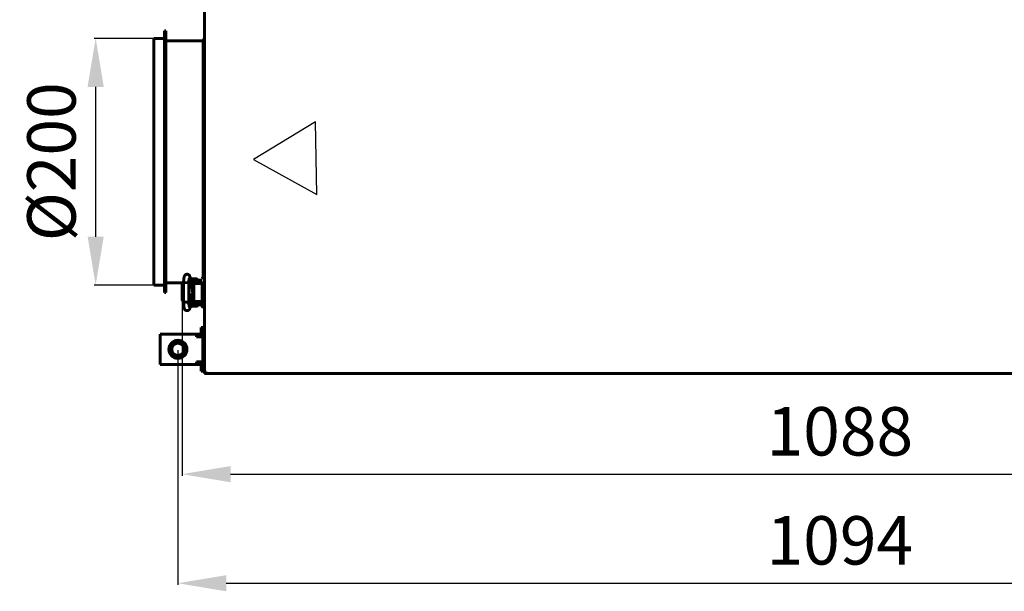
# Model space of a CAD drawing. Units: millimetres. Extents: x -8450 to 42828, y -7362 to 8920.
# Drawn here: x 14644 to 15457, y 2495 to 2967 of the extents above; entities that cross this region are included whole.
import ezdxf

# ---------------------------------------------------------------- set-up
doc = ezdxf.new("R2010")
doc.units = ezdxf.units.MM
doc.linetypes.add('K5LT_BASIC', pattern=[0])
doc.layers.add('Все виды', color=7, linetype='Continuous')
doc.layers.add('Каталог', color=7, linetype='Continuous')
doc.styles.get("Standard").update_dxf_attribs({"font": 'arial.ttf'})
doc.dimstyles.new('Arial', dxfattribs={"dimscale": 0, "dimtxt": 40, "dimasz": 40, "dimexe": 1.25, "dimexo": 0.625, "dimgap": 15, "dimtad": 1, "dimtxsty": 'Standard', "dimcen": 2.5, "dimadec": 0, "dimazin": 0, "dimtfac": 1, "dimtmove": 0, "dimatfit": 3, "dimfxl": 1, "dimtolj": 1, "dimarcsym": 0})

# ---------------------------------------------------------------- blocks, each defined once
blk = doc.blocks.new('*D6')
at = {"layer": 'Defpoints', "color": 0, "transparency": 16777216}
for p in [(14706.3, 2951.93), (14754.45, 2951.93), (14754.45, 2748.13)]:
    blk.add_point(p, dxfattribs=at)
at = {"layer": 'Каталог', "color": 0, "lineweight": -2, "transparency": 16777216}
for p, q in [((14753.83, 2951.93), (14705.05, 2951.93)), ((14706.3, 2788.13), (14706.3, 2911.93)), ((14753.83, 2748.13), (14705.05, 2748.13))]:
    blk.add_line(p, q, dxfattribs=at)
at = {"layer": 'Каталог', "color": 0, "transparency": 16777216}
for points in [[(14699.63, 2911.93), (14712.96, 2911.93), (14706.3, 2951.93)], [(14699.63, 2788.13), (14712.96, 2788.13), (14706.3, 2748.13)]]:
    blk.add_solid(points, dxfattribs=at)
at = {"layer": 'Каталог', "color": 0, "transparency": 16777216, "insert": (14669.76, 2850.03), "char_height": 40, "attachment_point": 5, "rotation": 90}
blk.add_mtext('\\A1;%%C200', dxfattribs=at)
blk = doc.blocks.new('*D8')
at = {"layer": 'Defpoints', "color": 0, "transparency": 16777216}
for p in [(14774.25, 2695.03), (15868.25, 2695.03), (15868.25, 2501.75)]:
    blk.add_point(p, dxfattribs=at)
at = {"layer": 'Все виды', "color": 0, "lineweight": -2, "transparency": 16777216}
for p, q in [((14774.25, 2694.4), (14774.25, 2500.5)), ((15868.25, 2694.4), (15868.25, 2500.5)), ((14814.25, 2501.75), (15828.25, 2501.75))]:
    blk.add_line(p, q, dxfattribs=at)
at = {"layer": 'Все виды', "color": 0, "transparency": 16777216}
for points in [[(14814.25, 2508.41), (14814.25, 2495.08), (14774.25, 2501.75)], [(15828.25, 2508.41), (15828.25, 2495.08), (15868.25, 2501.75)]]:
    blk.add_solid(points, dxfattribs=at)
at = {"layer": 'Все виды', "color": 0, "transparency": 16777216, "insert": (15321.25, 2537.17), "char_height": 40, "attachment_point": 5}
blk.add_mtext('\\A1;1094', dxfattribs=at)
blk = doc.blocks.new('*D10')
at = {"layer": 'Defpoints', "color": 0, "transparency": 16777216}
for p in [(14777.73, 2742.03), (15864.77, 2742.03), (15864.77, 2591.87)]:
    blk.add_point(p, dxfattribs=at)
at = {"layer": 'Каталог', "color": 0, "lineweight": -2, "transparency": 16777216}
for p, q in [((14777.73, 2741.4), (14777.73, 2590.62)), ((15864.77, 2741.4), (15864.77, 2590.62)), ((14817.73, 2591.87), (15824.77, 2591.87))]:
    blk.add_line(p, q, dxfattribs=at)
at = {"layer": 'Каталог', "color": 0, "transparency": 16777216}
for points in [[(14817.73, 2598.54), (14817.73, 2585.2), (14777.73, 2591.87)], [(15824.77, 2598.54), (15824.77, 2585.2), (15864.77, 2591.87)]]:
    blk.add_solid(points, dxfattribs=at)
at = {"layer": 'Каталог', "color": 0, "transparency": 16777216, "insert": (15321.25, 2627.29), "char_height": 40, "attachment_point": 5}
blk.add_mtext('\\A1;1088', dxfattribs=at)

msp = doc.modelspace()

# ---------------------------------------------------------------- linework, layer by layer
at = {"layer": 'Каталог', "linetype": 'K5LT_BASIC', "lineweight": 60}
for p, q in [((14796.252, 3423.555), (14796.252, 2676.496)), ((14796.252, 2754.019), (14796.252, 3346.026)), ((14763.152, 2741.926), (14763.152, 2958.126)), ((14764.152, 2958.126), (14763.152, 2958.126)), ((14764.152, 2741.926), (14764.152, 2958.126)), ((14754.452, 2748.126), (14754.452, 2951.926)), ((14763.152, 2951.926), (14754.452, 2951.926)), ((14795.152, 2950.026), (14764.152, 2950.026)), ((14796.252, 2952.226), (14795.152, 2950.026)), ((14795.152, 2754.019), (14795.152, 2950.026)), ((14784.333, 2754.502), (14785.472, 2748.863)), ((14789.902, 2753.274), (14784.602, 2753.274)), ((14784.783, 2752.276), (14787.252, 2752.276)), ((14785.187, 2750.276), (14787.252, 2750.276)), ((14793.752, 2752.276), (14787.252, 2752.276)), ((14793.752, 2750.276), (14787.252, 2750.276)), ((14789.502, 2750.029), (14789.502, 2750.276)), ((14790.002, 2752.276), (14790.002, 2753.174)), ((14794.452, 2754.019), (14796.252, 2754.019)), ((14763.152, 2748.126), (14754.452, 2748.126)), ((14778.967, 2750.026), (14764.152, 2750.026)), ((14777.734, 2747.529), (14778.154, 2749.297)), ((14777.734, 2747.529), (14777.734, 2736.529)), ((14778.154, 2749.297), (14778.967, 2750.004)), ((14778.883, 2747.529), (14778.967, 2747.882)), ((14778.883, 2747.529), (14778.883, 2736.529)), ((14779.02, 2750.069), (14778.967, 2750.044)), ((14778.967, 2750.044), (14778.967, 2734.014)), ((14778.967, 2750.044), (14778.967, 2750.044)), ((14778.967, 2747.882), (14778.967, 2747.883)), ((14780.116, 2750.138), (14779.02, 2750.069)), ((14782.56, 2750.108), (14780.116, 2750.138)), ((14783.31, 2750.029), (14782.56, 2750.108)), ((14783.319, 2750.024), (14783.31, 2750.029)), ((14783.325, 2750.019), (14783.319, 2750.024)), ((14783.327, 2750.014), (14783.325, 2750.019)), ((14783.327, 2750.014), (14783.327, 2734.044)), ((14783.327, 2750.014), (14783.327, 2750.014)), ((14785.236, 2750.029), (14791.752, 2750.029)), ((14785.595, 2748.029), (14787.361, 2748.029)), ((14785.619, 2747.779), (14785.677, 2747.779)), ((14785.633, 2747.619), (14786.06, 2742.2)), ((14785.677, 2747.061), (14785.677, 2748.029)), ((14785.736, 2746.307), (14787.067, 2746.307)), ((14785.927, 2745.874), (14785.746, 2746.188)), ((14785.817, 2745.282), (14786.325, 2745.4)), ((14785.888, 2744.379), (14787.08, 2744.379)), ((14786.551, 2743.205), (14785.925, 2743.914)), ((14785.927, 2745.874), (14787.096, 2745.874)), ((14786.337, 2743.23), (14785.943, 2743.682)), ((14786.273, 2744.407), (14786.113, 2744.379)), ((14786.434, 2744.423), (14786.273, 2744.407)), ((14786.325, 2745.4), (14786.856, 2745.366)), ((14786.652, 2741.592), (14786.337, 2743.23)), ((14786.596, 2744.429), (14786.434, 2744.423)), ((14786.785, 2741.422), (14786.551, 2743.205)), ((14786.855, 2744.415), (14786.596, 2744.429)), ((14787.111, 2744.372), (14786.855, 2744.415)), ((14786.856, 2745.366), (14787.361, 2745.187)), ((14786.876, 2744.379), (14786.978, 2744.398)), ((14787.067, 2746.307), (14787.361, 2746.307)), ((14787.096, 2745.874), (14787.361, 2745.874)), ((14787.361, 2744.302), (14787.111, 2744.372)), ((14787.361, 2735.519), (14787.361, 2748.519)), ((14787.961, 2749.519), (14789.346, 2749.519)), ((14789.346, 2749.519), (14790.346, 2749.519)), ((14790.346, 2749.519), (14794.252, 2749.519)), ((14790.346, 2749.519), (14794.252, 2749.519)), ((14791.752, 2750.029), (14791.752, 2749.519)), ((14794.185, 2750.026), (14791.752, 2750.026)), ((14791.752, 2750.026), (14791.752, 2749.519)), ((14794.252, 2749.019), (14794.252, 2749.785)), ((14794.252, 2749.776), (14794.252, 2749.519)), ((14794.252, 2735.019), (14794.252, 2749.019)), ((14764.152, 2741.926), (14763.152, 2741.926)), ((14778.021, 2735.029), (14777.734, 2736.529)), ((14778.967, 2734.054), (14778.021, 2735.029)), ((14778.967, 2736.175), (14778.883, 2736.529)), ((14778.883, 2736.529), (14778.883, 2736.529)), ((14778.967, 2734.014), (14778.967, 2734.014)), ((14778.967, 2734.014), (14779.429, 2733.946)), ((14779.429, 2733.946), (14781.781, 2733.922)), ((14781.781, 2733.922), (14783.16, 2733.998)), ((14783.16, 2733.998), (14783.31, 2734.029)), ((14783.31, 2734.029), (14783.319, 2734.034)), ((14783.319, 2734.034), (14783.325, 2734.039)), ((14783.325, 2734.039), (14783.327, 2734.044)), ((14783.327, 2734.044), (14783.327, 2734.044)), ((14785.166, 2734.329), (14784.384, 2729.827)), ((14785.114, 2734.029), (14791.752, 2734.029)), ((14785.2, 2734.029), (14785.2, 2733.776)), ((14785.2, 2734.029), (14785.2, 2733.776)), ((14785.658, 2739.561), (14785.317, 2735.561)), ((14785.357, 2736.029), (14787.361, 2736.029)), ((14785.378, 2736.279), (14785.875, 2736.279)), ((14785.478, 2736.029), (14785.478, 2736.279)), ((14786.162, 2738.679), (14785.6, 2738.876)), ((14785.668, 2739.679), (14787.08, 2739.679)), ((14785.7, 2739.994), (14786.785, 2741.422)), ((14785.725, 2740.21), (14786.652, 2741.592)), ((14786.125, 2738.18), (14785.875, 2737.747)), ((14785.875, 2737.747), (14785.875, 2736.029)), ((14787.361, 2737.747), (14785.875, 2737.747)), ((14786.113, 2739.679), (14786.273, 2739.651)), ((14787.361, 2738.18), (14786.125, 2738.18)), ((14786.774, 2738.676), (14786.162, 2738.679)), ((14786.273, 2739.651), (14786.434, 2739.634)), ((14786.434, 2739.634), (14786.596, 2739.629)), ((14786.596, 2739.629), (14786.855, 2739.643)), ((14787.361, 2738.871), (14786.774, 2738.676)), ((14786.855, 2739.643), (14787.111, 2739.686)), ((14786.978, 2739.66), (14786.876, 2739.679)), ((14787.111, 2739.686), (14787.361, 2739.756)), ((14789.346, 2734.519), (14787.961, 2734.519)), ((14790.346, 2734.519), (14789.346, 2734.519)), ((14789.7, 2734.029), (14789.7, 2733.776)), ((14789.7, 2734.029), (14789.7, 2733.776)), ((14794.252, 2734.519), (14790.346, 2734.519)), ((14791.752, 2734.519), (14794.252, 2734.519)), ((14791.752, 2734.519), (14791.752, 2734.029)), ((14791.752, 2734.519), (14791.752, 2734.029)), ((14794.252, 2735.019), (14794.252, 2730.219)), ((14794.252, 2730.219), (14794.252, 2735.019)), ((14794.252, 2734.519), (14794.252, 2734.276)), ((14784.7, 2731.646), (14784.7, 2730.88)), ((14784.7, 2731.646), (14784.7, 2730.88)), ((14787.252, 2731.776), (14784.722, 2731.776)), ((14784.8, 2730.78), (14787.45, 2730.78)), ((14790.1, 2730.78), (14784.8, 2730.78)), ((14787.252, 2733.776), (14785.07, 2733.776)), ((14787.252, 2733.776), (14793.752, 2733.776)), ((14787.252, 2731.776), (14793.752, 2731.776)), ((14787.45, 2730.78), (14790.1, 2730.78)), ((14790.2, 2731.776), (14790.2, 2730.88)), ((14790.2, 2731.776), (14790.2, 2730.88)), ((14794.252, 2730.219), (14794.252, 2731.231)), ((14794.252, 2731.231), (14794.252, 2730.219)), ((14794.252, 2730.219), (14794.252, 2731.231)), ((14794.252, 2731.016), (14794.252, 2730.219)), ((14796.252, 2730.019), (14794.452, 2730.019)), ((14796.252, 2730.019), (14794.452, 2730.019)), ((14796.252, 2677.026), (14796.252, 2730.019)), ((14796.252, 2687.776), (14796.252, 2702.276)), ((14796.252, 2676.496), (14797.552, 2676.496)), ((14796.252, 2676.326), (14796.264, 2676.338)), ((14796.252, 2675.026), (14796.252, 2676.326)), ((14797.022, 2675.026), (14796.252, 2675.026)), ((14797.022, 2675.726), (14797.56, 2676.264)), ((14797.56, 2676.191), (14797.022, 2675.026)), ((14797.022, 2675.026), (14797.022, 2675.726)), ((14797.022, 2675.026), (15845.481, 2675.026)), ((14797.355, 2676.214), (14797.567, 2676.292)), ((14797.396, 2676.1), (14797.355, 2676.214)), ((14797.552, 2676.496), (14797.552, 2676.326)), ((14797.552, 2676.326), (14797.563, 2676.304)), ((14797.56, 2676.264), (14797.564, 2676.268)), ((14797.567, 2676.21), (14797.56, 2676.191)), ((14797.563, 2676.304), (14797.57, 2676.278)), ((14797.564, 2676.268), (14797.568, 2676.273)), ((14797.571, 2676.23), (14797.567, 2676.21)), ((14797.568, 2676.273), (14797.57, 2676.278)), ((14797.57, 2676.278), (14797.573, 2676.251)), ((14797.573, 2676.251), (14797.571, 2676.23))]:
    msp.add_line(p, q, dxfattribs=at)
at = {"layer": 'Каталог', "color": 6}
for p, q in [((14887.976, 2883.036), (14836.612, 2852.022)), ((14889.152, 2823.047), (14887.976, 2883.036)), ((14836.612, 2852.022), (14889.152, 2823.047))]:
    msp.add_line(p, q, dxfattribs=at)
at = {"layer": 'Каталог', "color": 5, "linetype": 'K5LT_BASIC', "lineweight": 60}
for p, q in [((14793.552, 2713.026), (14794.752, 2713.026)), ((14793.552, 2710.026), (14793.552, 2713.026)), ((14793.552, 2710.026), (14793.552, 2707.285)), ((14794.752, 2713.026), (14794.752, 2710.026)), ((14794.752, 2710.026), (14794.752, 2705.326)), ((14759.552, 2705.326), (14759.552, 2707.526)), ((14759.552, 2707.526), (14789.752, 2707.526)), ((14759.552, 2684.726), (14759.552, 2705.326)), ((14787.552, 2707.526), (14792.552, 2707.526)), ((14789.752, 2707.526), (14789.752, 2705.326)), ((14792.552, 2706.326), (14789.752, 2706.326)), ((14789.752, 2705.326), (14794.752, 2705.326)), ((14794.752, 2705.326), (14794.752, 2684.726)), ((14796.252, 2702.276), (14794.752, 2702.276)), ((14796.252, 2687.776), (14794.752, 2687.776)), ((14759.552, 2682.526), (14759.552, 2684.726)), ((14789.752, 2682.526), (14759.552, 2682.526)), ((14792.552, 2682.526), (14787.552, 2682.526)), ((14794.752, 2684.726), (14789.752, 2684.726)), ((14789.752, 2684.726), (14789.752, 2682.526)), ((14789.752, 2683.726), (14792.552, 2683.726)), ((14793.552, 2682.766), (14793.552, 2680.026)), ((14793.552, 2677.026), (14793.552, 2680.026)), ((14793.552, 2677.026), (14794.752, 2677.026)), ((14794.752, 2684.726), (14794.752, 2680.026)), ((14794.752, 2680.026), (14794.752, 2677.026))]:
    msp.add_line(p, q, dxfattribs=at)
for radius in [7.5, 7, 5]:
    msp.add_circle((14774.252, 2695.026), radius, dxfattribs=at)
at = {"layer": 'Каталог', "linetype": 'K5LT_BASIC', "lineweight": 60}
for centre, radius, start, end in [((14784.602, 2753.174), 0.1, 90, 101.746547), ((14789.902, 2753.174), 0.1, 0, 90), ((14793.752, 2749.776), 2.5, 78.46304, 90), ((14793.752, 2749.776), 0.5, 0, 90), ((14794.452, 2753.819), 0.2, 90, 180), ((14793.752, 2734.276), 0.5, 270, 0), ((14784.8, 2730.88), 0.1, 180, 270), ((14784.8, 2730.88), 0.1, 180, 270), ((14790.1, 2730.88), 0.1, 270, 0), ((14790.1, 2730.88), 0.1, 270, 0), ((14793.752, 2734.276), 2.5, 270, 281.53696), ((14794.452, 2730.219), 0.2, 180, 270), ((14794.452, 2730.219), 0.2, 180, 270), ((14797.252, 2676.496), 1, 180, 256.735693), ((14797.252, 2676.496), 0.3, 180, 290)]:
    msp.add_arc(centre, radius, start, end, dxfattribs=at)
at = {"layer": 'Каталог', "color": 5, "linetype": 'K5LT_BASIC', "lineweight": 60}
for centre, radius, start, end in [((14792.552, 2705.326), 2.2, 0, 90), ((14792.552, 2705.326), 1, 0, 90), ((14792.552, 2684.726), 1, 270, 0), ((14792.552, 2684.726), 2.2, 270, 0)]:
    msp.add_arc(centre, radius, start, end, dxfattribs=at)
at = {"layer": 'Каталог', "linetype": 'K5LT_BASIC', "lineweight": 60}
for centre, major_axis, ratio, start_param, end_param in [((14782.196, 2754.07), (2.137, 0.432), 0.8412635, 6.2831683, 6.2832117), ((14782.236, 2730.201), (2.148, -0.373), 0.8025447, 6.2831628, 6.2831895)]:
    msp.add_ellipse(centre, major_axis=major_axis, ratio=ratio, start_param=start_param, end_param=end_param, dxfattribs=at)
for points, knots in [([(14784.333, 2754.502), (14784.329, 2754.52), (14784.326, 2754.537), (14784.321, 2754.561), (14784.319, 2754.567), (14784.315, 2754.586), (14784.313, 2754.598), (14784.305, 2754.632), (14784.3, 2754.655), (14784.286, 2754.72), (14784.276, 2754.761), (14784.247, 2754.877), (14784.228, 2754.951), (14784.197, 2755.06), (14784.187, 2755.096), (14784.147, 2755.226), (14784.113, 2755.325), (14784.039, 2755.515), (14783.999, 2755.607), (14783.906, 2755.793), (14783.856, 2755.884), (14783.737, 2756.068), (14783.672, 2756.157), (14783.53, 2756.326), (14783.45, 2756.41), (14783.272, 2756.569), (14783.174, 2756.645), (14782.967, 2756.778), (14782.857, 2756.837), (14782.636, 2756.934), (14782.525, 2756.973), (14782.288, 2757.035), (14782.162, 2757.057), (14781.909, 2757.08), (14781.781, 2757.08), (14781.527, 2757.06), (14781.399, 2757.039), (14781.197, 2756.988), (14781.121, 2756.964), (14780.926, 2756.892), (14780.811, 2756.838), (14780.648, 2756.744), (14780.595, 2756.711), (14780.442, 2756.607), (14780.346, 2756.529), (14780.171, 2756.365), (14780.093, 2756.279), (14779.953, 2756.104), (14779.891, 2756.015), (14779.784, 2755.842), (14779.736, 2755.753), (14779.649, 2755.572), (14779.61, 2755.482), (14779.538, 2755.292), (14779.506, 2755.195), (14779.446, 2754.996), (14779.418, 2754.891), (14779.366, 2754.674), (14779.342, 2754.563), (14779.305, 2754.373), (14779.291, 2754.296), (14779.253, 2754.077), (14779.23, 2753.93), (14779.187, 2753.618), (14779.167, 2753.454), (14779.128, 2753.107), (14779.11, 2752.924), (14779.077, 2752.552), (14779.063, 2752.364), (14779.036, 2751.968), (14779.024, 2751.761), (14779.003, 2751.337), (14778.994, 2751.119), (14778.98, 2750.678), (14778.974, 2750.455), (14778.969, 2750.174), (14778.968, 2750.108), (14778.967, 2750.044)], [0, 0, 0, 0, 0.1619977, 0.1619977, 0.2186459, 0.2186459, 0.3319424, 0.3319424, 0.5472185, 0.5472185, 0.9626716, 0.9626716, 1.7027497, 1.7027497, 2.0592433, 2.0592433, 2.9969644, 2.9969644, 3.8844038, 3.8844038, 4.7772905, 4.7772905, 5.5584821, 5.5584821, 6.3396737, 6.3396737, 7.118985, 7.118985, 7.8918297, 7.8918297, 8.6127127, 8.6127127, 9.3946176, 9.3946176, 10.1725706, 10.1725706, 10.9661433, 10.9661433, 11.4600145, 11.4600145, 12.2551338, 12.2551338, 12.6522466, 12.6522466, 13.4525199, 13.4525199, 14.2538878, 14.2538878, 15.0436681, 15.0436681, 15.8588234, 15.8588234, 16.7608304, 16.7608304, 17.7317688, 17.7317688, 18.7472322, 18.7472322, 19.8123172, 19.8123172, 20.4994225, 20.4994225, 21.748361, 21.748361, 23.034105, 23.034105, 24.3558966, 24.3558966, 25.624632, 25.624632, 26.958642, 26.958642, 28.3036159, 28.3036159, 29.5988915, 29.5988915, 30, 30, 30, 30]), ([(14783.654, 2753.849), (14783.652, 2753.844), (14783.649, 2753.833), (14783.636, 2753.783), (14783.626, 2753.743), (14783.603, 2753.636), (14783.59, 2753.568), (14783.561, 2753.403), (14783.546, 2753.303), (14783.515, 2753.082), (14783.499, 2752.958), (14783.468, 2752.687), (14783.453, 2752.54), (14783.436, 2752.349), (14783.433, 2752.314), (14783.42, 2752.153), (14783.411, 2752.032), (14783.39, 2751.733), (14783.379, 2751.553), (14783.36, 2751.177), (14783.352, 2750.979), (14783.34, 2750.616), (14783.336, 2750.446), (14783.331, 2750.253), (14783.331, 2750.229), (14783.329, 2750.147), (14783.328, 2750.088), (14783.327, 2750.028), (14783.327, 2750.027), (14783.327, 2750.022), (14783.327, 2750.018), (14783.327, 2750.014)], [0, 0, 0, 0, 0.5104471, 0.5104471, 1.0427435, 1.0427435, 1.6397181, 1.6397181, 2.3124242, 2.3124242, 3.0200605, 3.0200605, 3.7584602, 3.7584602, 3.9306504, 3.9306504, 4.4871342, 4.4871342, 5.2349617, 5.2349617, 6.0120493, 6.0120493, 6.6764651, 6.6764651, 6.7657538, 6.7657538, 6.9821807, 6.9821807, 6.9861247, 6.9861247, 7, 7, 7, 7]), ([(14785.472, 2748.863), (14785.473, 2748.857), (14785.474, 2748.852), (14785.477, 2748.838), (14785.479, 2748.829), (14785.484, 2748.802), (14785.487, 2748.785), (14785.497, 2748.731), (14785.504, 2748.695), (14785.522, 2748.588), (14785.533, 2748.515), (14785.555, 2748.361), (14785.566, 2748.279), (14785.583, 2748.141), (14785.589, 2748.085), (14785.598, 2748.004), (14785.6, 2747.978), (14785.609, 2747.895), (14785.614, 2747.837), (14785.62, 2747.772), (14785.62, 2747.765), (14785.625, 2747.712), (14785.629, 2747.666), (14785.633, 2747.619)], [0, 0, 0, 0, 0.2146346, 0.2146346, 0.5723589, 0.5723589, 1.2878074, 1.2878074, 2.7187045, 2.7187045, 5.508954, 5.508954, 8.508954, 8.508954, 10.4544911, 10.4544911, 11.3353995, 11.3353995, 13.2671012, 13.2671012, 13.4984131, 13.4984131, 15, 15, 15, 15]), ([(14787.361, 2748.519), (14787.361, 2748.557), (14787.362, 2748.594), (14787.367, 2748.668), (14787.37, 2748.704), (14787.379, 2748.775), (14787.384, 2748.81), (14787.397, 2748.876), (14787.404, 2748.907), (14787.418, 2748.962), (14787.426, 2748.987), (14787.442, 2749.04), (14787.453, 2749.068), (14787.474, 2749.122), (14787.486, 2749.148), (14787.505, 2749.187), (14787.513, 2749.201), (14787.524, 2749.221), (14787.528, 2749.228), (14787.534, 2749.237), (14787.535, 2749.24), (14787.538, 2749.244), (14787.539, 2749.246), (14787.553, 2749.269), (14787.567, 2749.289), (14787.595, 2749.326), (14787.609, 2749.343), (14787.638, 2749.374), (14787.653, 2749.389), (14787.683, 2749.415), (14787.698, 2749.427), (14787.719, 2749.441), (14787.724, 2749.445), (14787.741, 2749.456), (14787.753, 2749.463), (14787.78, 2749.477), (14787.795, 2749.484), (14787.82, 2749.494), (14787.829, 2749.497), (14787.853, 2749.505), (14787.868, 2749.509), (14787.898, 2749.515), (14787.913, 2749.517), (14787.939, 2749.519), (14787.95, 2749.519), (14787.961, 2749.519)], [0, 0, 0, 0, 1.1288182, 1.1288182, 2.2344183, 2.2344183, 3.3139064, 3.3139064, 4.3335034, 4.3335034, 5.1556998, 5.1556998, 6.1650906, 6.1650906, 7.1453811, 7.1453811, 7.7005209, 7.7005209, 7.9969405, 7.9969405, 8.0903051, 8.0903051, 8.1836698, 8.1836698, 9.0806124, 9.0806124, 9.9324873, 9.9324873, 10.7319613, 10.7319613, 11.4841739, 11.4841739, 11.7535983, 11.7535983, 12.2924469, 12.2924469, 12.9565644, 12.9565644, 13.3452666, 13.3452666, 13.9652862, 13.9652862, 14.5695392, 14.5695392, 15, 15, 15, 15]), ([(14778.967, 2734.014), (14778.967, 2733.991), (14778.968, 2733.968), (14778.968, 2733.928), (14778.969, 2733.912), (14778.969, 2733.867), (14778.97, 2733.839), (14778.971, 2733.758), (14778.972, 2733.705), (14778.976, 2733.548), (14778.978, 2733.444), (14778.987, 2733.142), (14778.994, 2732.944), (14779.012, 2732.536), (14779.022, 2732.328), (14779.048, 2731.908), (14779.063, 2731.697), (14779.094, 2731.306), (14779.111, 2731.125), (14779.147, 2730.775), (14779.167, 2730.605), (14779.209, 2730.277), (14779.232, 2730.119), (14779.28, 2729.821), (14779.305, 2729.68), (14779.34, 2729.509), (14779.346, 2729.478), (14779.379, 2729.325), (14779.407, 2729.208), (14779.467, 2728.989), (14779.499, 2728.883), (14779.569, 2728.68), (14779.605, 2728.588), (14779.695, 2728.386), (14779.743, 2728.291), (14779.856, 2728.097), (14779.922, 2727.997), (14780.061, 2727.817), (14780.14, 2727.726), (14780.311, 2727.56), (14780.407, 2727.479), (14780.611, 2727.334), (14780.717, 2727.271), (14780.896, 2727.183), (14780.964, 2727.154), (14781.154, 2727.083), (14781.278, 2727.047), (14781.532, 2726.998), (14781.661, 2726.985), (14781.921, 2726.98), (14782.051, 2726.988), (14782.304, 2727.027), (14782.43, 2727.058), (14782.671, 2727.138), (14782.787, 2727.188), (14783.007, 2727.304), (14783.112, 2727.37), (14783.27, 2727.49), (14783.329, 2727.539), (14783.469, 2727.667), (14783.549, 2727.752), (14783.689, 2727.923), (14783.749, 2728.007), (14783.851, 2728.167), (14783.893, 2728.242), (14783.969, 2728.388), (14784.001, 2728.458), (14784.072, 2728.624), (14784.108, 2728.719), (14784.173, 2728.911), (14784.201, 2729.006), (14784.254, 2729.203), (14784.279, 2729.309), (14784.326, 2729.522), (14784.348, 2729.628), (14784.373, 2729.768), (14784.378, 2729.798), (14784.384, 2729.827)], [0, 0, 0, 0, 0.1338338, 0.1338338, 0.2287574, 0.2287574, 0.3924562, 0.3924562, 0.7002257, 0.7002257, 1.3059417, 1.3059417, 2.4780497, 2.4780497, 3.7634783, 3.7634783, 5.1223614, 5.1223614, 6.3657901, 6.3657901, 7.62307, 7.62307, 8.8964771, 8.8964771, 10.1374177, 10.1374177, 10.4313707, 10.4313707, 11.5292787, 11.5292787, 12.5361311, 12.5361311, 13.491794, 13.491794, 14.3746402, 14.3746402, 15.2017292, 15.2017292, 15.9947741, 15.9947741, 16.7852228, 16.7852228, 17.5496855, 17.5496855, 18.004502, 18.004502, 18.7815086, 18.7815086, 19.5621466, 19.5621466, 20.3383297, 20.3383297, 21.1053313, 21.1053313, 21.8713303, 21.8713303, 22.6245713, 22.6245713, 23.1054481, 23.1054481, 23.8446038, 23.8446038, 24.5837595, 24.5837595, 25.2553593, 25.2553593, 25.9269591, 25.9269591, 26.8523812, 26.8523812, 27.7947182, 27.7947182, 28.7913609, 28.7913609, 29.7415885, 29.7415885, 30, 30, 30, 30]), ([(14783.327, 2734.044), (14783.327, 2734.039), (14783.327, 2734.034), (14783.327, 2734.019), (14783.328, 2734.009), (14783.328, 2733.99), (14783.328, 2733.982), (14783.328, 2733.964), (14783.328, 2733.955), (14783.329, 2733.928), (14783.329, 2733.911), (14783.33, 2733.859), (14783.331, 2733.826), (14783.331, 2733.786), (14783.332, 2733.781), (14783.333, 2733.714), (14783.334, 2733.651), (14783.339, 2733.459), (14783.343, 2733.329), (14783.355, 2733.008), (14783.363, 2732.819), (14783.383, 2732.444), (14783.394, 2732.258), (14783.414, 2731.975), (14783.422, 2731.875), (14783.436, 2731.713), (14783.441, 2731.654), (14783.46, 2731.445), (14783.475, 2731.304), (14783.507, 2731.036), (14783.523, 2730.91), (14783.556, 2730.689), (14783.572, 2730.59), (14783.603, 2730.424), (14783.617, 2730.355), (14783.637, 2730.267), (14783.646, 2730.235), (14783.653, 2730.211), (14783.654, 2730.207), (14783.654, 2730.208), (14783.646, 2730.231), (14783.632, 2730.263)], [0, 0, 0, 0, 0.047047, 0.047047, 0.14367, 0.14367, 0.2246938, 0.2246938, 0.3111128, 0.3111128, 0.4785557, 0.4785557, 0.8026528, 0.8026528, 0.8545697, 0.8545697, 1.4508469, 1.4508469, 2.7256654, 2.7256654, 4.6218905, 4.6218905, 6.5990883, 6.5990883, 7.7520164, 7.7520164, 8.4732033, 8.4732033, 10.295407, 10.295407, 12.1510246, 12.1510246, 13.9139862, 13.9139862, 15.5534342, 15.5534342, 16.9004794, 16.9004794, 17.548139, 17.548139, 19, 19, 19, 19]), ([(14785.317, 2735.561), (14785.313, 2735.505), (14785.308, 2735.45), (14785.294, 2735.306), (14785.285, 2735.218), (14785.268, 2735.059), (14785.26, 2734.987), (14785.243, 2734.851), (14785.235, 2734.788), (14785.218, 2734.663), (14785.209, 2734.601), (14785.189, 2734.469), (14785.178, 2734.398), (14785.166, 2734.329)], [0, 0, 0, 0, 1.849792, 1.849792, 4.849792, 4.849792, 7.4347533, 7.4347533, 9.7984831, 9.7984831, 12.1622129, 12.1622129, 15, 15, 15, 15]), ([(14785.864, 2741.004), (14785.864, 2741.002), (14785.864, 2741.003), (14785.862, 2740.997), (14785.861, 2740.994), (14785.859, 2740.986), (14785.858, 2740.982), (14785.856, 2740.975), (14785.855, 2740.97), (14785.853, 2740.964), (14785.852, 2740.961), (14785.851, 2740.955), (14785.85, 2740.951), (14785.842, 2740.919), (14785.832, 2740.878), (14785.812, 2740.782), (14785.802, 2740.725), (14785.781, 2740.607), (14785.771, 2740.547), (14785.755, 2740.439), (14785.749, 2740.395), (14785.74, 2740.325), (14785.736, 2740.301), (14785.729, 2740.241), (14785.724, 2740.205), (14785.713, 2740.113), (14785.706, 2740.056), (14785.697, 2739.97), (14785.694, 2739.943), (14785.688, 2739.882), (14785.685, 2739.85), (14785.677, 2739.771), (14785.673, 2739.725), (14785.667, 2739.661), (14785.665, 2739.644), (14785.662, 2739.604), (14785.66, 2739.582), (14785.658, 2739.561)], [0, 0, 0, 0, 0.5627847, 0.5627847, 1.1215002, 1.1215002, 1.5298382, 1.5298382, 1.8282726, 1.8282726, 2.0463838, 2.0463838, 2.264495, 2.264495, 4.1407393, 4.1407393, 6.0169836, 6.0169836, 7.6597512, 7.6597512, 8.7327536, 8.7327536, 9.2883254, 9.2883254, 10.0727677, 10.0727677, 11.2515042, 11.2515042, 11.8017785, 11.8017785, 12.430696, 12.430696, 13.2863253, 13.2863253, 13.6098878, 13.6098878, 14, 14, 14, 14]), ([(14787.961, 2734.519), (14787.946, 2734.519), (14787.931, 2734.52), (14787.901, 2734.523), (14787.886, 2734.526), (14787.857, 2734.533), (14787.842, 2734.537), (14787.816, 2734.546), (14787.804, 2734.551), (14787.777, 2734.562), (14787.763, 2734.57), (14787.734, 2734.586), (14787.72, 2734.596), (14787.692, 2734.616), (14787.678, 2734.628), (14787.65, 2734.653), (14787.636, 2734.666), (14787.609, 2734.696), (14787.595, 2734.712), (14787.569, 2734.747), (14787.556, 2734.765), (14787.53, 2734.806), (14787.518, 2734.827), (14787.494, 2734.873), (14787.483, 2734.897), (14787.467, 2734.933), (14787.463, 2734.945), (14787.452, 2734.973), (14787.446, 2734.99), (14787.431, 2735.035), (14787.422, 2735.064), (14787.406, 2735.124), (14787.399, 2735.155), (14787.389, 2735.204), (14787.386, 2735.222), (14787.377, 2735.274), (14787.373, 2735.309), (14787.367, 2735.363), (14787.366, 2735.382), (14787.362, 2735.441), (14787.361, 2735.48), (14787.361, 2735.519)], [0, 0, 0, 0, 0.5939695, 0.5939695, 1.1901806, 1.1901806, 1.8009025, 1.8009025, 2.3053651, 2.3053651, 2.9529574, 2.9529574, 3.6238854, 3.6238854, 4.3372124, 4.3372124, 5.0932653, 5.0932653, 5.8936478, 5.8936478, 6.7445641, 6.7445641, 7.6374572, 7.6374572, 8.574013, 8.574013, 9.007285, 9.007285, 9.591814, 9.591814, 10.5932973, 10.5932973, 11.5947806, 11.5947806, 12.1616327, 12.1616327, 13.2281454, 13.2281454, 13.8175769, 13.8175769, 15, 15, 15, 15])]:
    msp.add_open_spline(points, degree=3, knots=knots, dxfattribs=at)

# ---------------------------------------------------------------- dimensions: what is measured, and where the dimension line sits
at = {"layer": 'Все виды', "color": 5}
dim = msp.add_linear_dim(base=(15868.252, 2501.746), p1=(14774.252, 2695.026), p2=(15868.252, 2695.026), dimstyle='Arial', dxfattribs=at)
dim.commit()
dim.dimension.update_dxf_attribs({"geometry": '*D8', "text_midpoint": (15321.252, 2501.746), "dimtype": 160})
at = {"layer": 'Каталог', "color": 5}
dim = msp.add_linear_dim(base=(14706.298, 2951.926), p1=(14754.452, 2748.126), p2=(14754.452, 2951.926), angle=90, text='%%C200', dimstyle='Arial', dxfattribs=at)
dim.commit()
dim.dimension.update_dxf_attribs({"geometry": '*D6', "text_midpoint": (14669.756, 2850.026)})
at = {"layer": 'Каталог'}
dim = msp.add_linear_dim(base=(15864.769, 2591.868), p1=(14777.734, 2742.029), p2=(15864.769, 2742.029), text='1088', dimstyle='Arial', dxfattribs=at)
dim.commit()
dim.dimension.update_dxf_attribs({"geometry": '*D10', "text_midpoint": (15321.252, 2591.868), "dimtype": 160})

doc.saveas('drawing.dxf')
